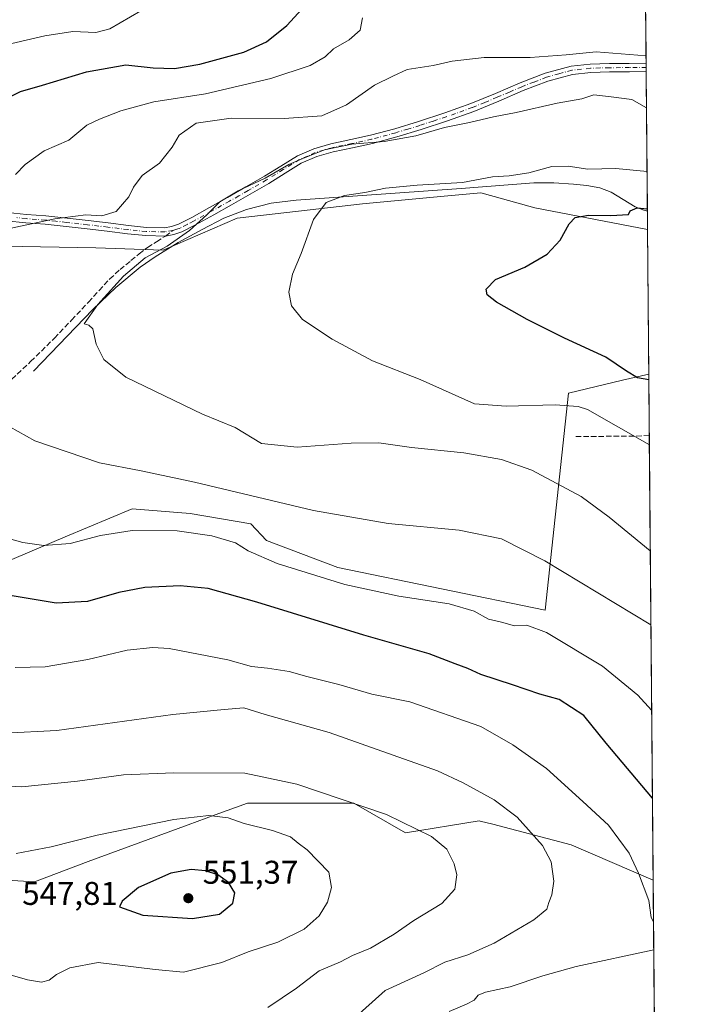
# Model space of a CAD drawing. Units: metres. Extents: x 556413 to 559852, y 4712468 to 4714810.
# Drawn here: x 559646 to 559852, y 4714027 to 4714327 of the extents above; entities that cross this region are included whole.
import ezdxf

# ---------------------------------------------------------------- set-up
doc = ezdxf.new("R2010")
doc.units = ezdxf.units.M
doc.header["$MEASUREMENT"] = 0
doc.linetypes.add('DGN Style 3', pattern=[2.307223458686699, 1.648016756204785, -0.6592067024819142])
doc.linetypes.add('DGN Style 4', pattern=[2.6384748266838614, 1.318413404963828, -0.6592067024819142, 0.001648016756204785, -0.6592067024819142])
for name, color, linetype, lineweight in [('Camino Cxs', 7, 'Continuous', 0), ('Camino eje', 30, 'DGN Style 4', 13), ('Comarca CxS', 21, 'Continuous', 0), ('Comunidad Autónoma CxS', 142, 'Continuous', 0), ('Corriente natural lineal', 142, 'Continuous', 13), ('Cultivos herbáceos CxS', 92, 'Continuous', 0), ('Curva de nivel maestra', 30, 'Continuous', 30), ('Curva de nivel normal', 30, 'Continuous', 0), ('Matorral CxS', 135, 'Continuous', 0), ('Municipio CxS', 4, 'Continuous', 0), ('Núcleo urbano CxS', 7, 'Continuous', 0), ('Provincia CxS', 1, 'Continuous', 0), ('Punto de cota en terreno', 7, 'Continuous', 0), ('Rótulo de punto de cota en terreno', 7, 'Continuous', 0), ('Senda', 7, 'DGN Style 3', 0), ('Senda no paivmentada conexión', 7, 'DGN Style 3', 0)]:
    doc.layers.add(name, color=color, linetype=linetype, lineweight=lineweight)
doc.styles.add('Style-Arial', font='txt')

# ---------------------------------------------------------------- blocks, each defined once
blk = doc.blocks.new('*U14')
at = {"layer": 'Matorral CxS', "color": 135, "linetype": 'Continuous', "lineweight": 0}
for points in [[(559835.9897999996, 4714390.486099999, 501.3614999999991), (559837.0866, 4714262.9956, 498.881899999993), (559802.6904999996, 4714269.6527, 501.9236999999994), (559790.3037, 4714273.1185, 503.5072999999975), (559786.2106999997, 4714274.263499999, 504.2146000000066), (559775.0773, 4714273.2247, 504.2727000000014), (559750.1463000001, 4714270.898499999, 506.0826999999991), (559723.5323000001, 4714267.8553, 507.4174999999959), (559711.8800999997, 4714266.5229, 508.595100000006), (559689.2878999999, 4714256.7465, 510.789499999999), (559668.8350999998, 4714257.452099999, 512.8794000000053), (559618.1240999997, 4714258.3729, 515.9134999999952), (559575.7944999998, 4714264.016899999, 520.1830000000045), (559561.1542999996, 4714272.7413, 523.3861000000034), (559545.9080999997, 4714269.011700001, 523.9269999999962), (559518.8317, 4714262.388300001, 526.0129000000015)], [(559228.5465000002, 4714179.0493, 598.8798999999999), (559253.3633000003, 4714168.545700001, 595.761400000003), (559277.3497000001, 4714140.3377, 593.4413999999961), (559329.5575000001, 4714107.897299999, 588.0697999999975), (559375.6403000001, 4714103.239499999, 577.5696999999927), (559433.6772999996, 4714098.0723, 565.0553999999975), (559532.5066999998, 4714079.4597, 552.7053000000016), (559604.4682999998, 4714066.7643, 549.376900000003), (559650.1120999996, 4714063.9847, 546.2871000000014), (559666.4209000003, 4714070.2247, 546.1836000000039), (559696.9952999996, 4714081.3881, 545.1238000000012), (559705.2317000004, 4714084.395300001, 544.1609000000026), (559715.0553000001, 4714087.9823, 542.7008999999962), (559747.4864999996, 4714087.981699999, 539.8120000000055), (559763.3003000002, 4714078.918500001, 540.3635000000068), (559785.6892999997, 4714082.650900001, 537.0801999999967), (559786.0563000003, 4714082.5547, 537.0498999999982), (559789.9151, 4714081.543500001, 536.6652000000031), (559813.7583, 4714075.295499999, 533.3098000000027), (559838.7944999998, 4714064.459200001, 529.359700000001), (559839.9495000001, 4713930.200400001, 501.5633999999991)]]:
    blk.add_polyline3d(points, dxfattribs=at)
blk = doc.blocks.new('5PATER')
at = {"layer": 'Núcleo urbano CxS', "linetype": 'Continuous', "lineweight": 0}
h = blk.add_hatch(color=51, dxfattribs=at)
edge = h.paths.add_edge_path()
edge.add_ellipse((0, 0), major_axis=(-0.1095731443231308, -0.1110710700762829), ratio=0.9994222409660322, start_angle=0, end_angle=360)

msp = doc.modelspace()

# ---------------------------------------------------------------- linework, layer by layer
at = {"layer": 'Camino Cxs', "color": 7, "linetype": 'Continuous', "lineweight": 0, "extrusion": (0.003039153485097308, -0.3525556814727091, 0.9357859023341866), "elevation": -1659875.075865699, "flags": 128}
msp.add_lwpolyline([(600453.3765169984, 4407089.974810365), (600453.3765169983, 4407087.259879115)], dxfattribs=at)
at = {"layer": 'Camino Cxs', "color": 7, "linetype": 'Continuous', "lineweight": 0}
for points in [[(559641.8300999999, 4714268.220100001, 517.4979000000021), (559647.6801000005, 4714267.610099999, 516.9729999999981), (559653.5301000001, 4714267.1801, 516.3104000000021), (559666.4200999998, 4714265.7401, 514.8411999999954), (559672.5701000001, 4714265.020099999, 514.3445000000065), (559678.7301000003, 4714264.280099999, 513.6408999999985), (559684.2401000002, 4714263.690099999, 513.2627000000066), (559689.7701000003, 4714263.5801, 513.0516000000061), (559691.9200999998, 4714263.9301, 512.6845999999932), (559694.0201000003, 4714264.6601, 512.4663), (559698.0401, 4714266.700099999, 512.2872000000061), (559703.5000999998, 4714269.720100001, 511.3604999999953), (559708.9301000005, 4714272.780099999, 510.8142999999982), (559714.5900999998, 4714276.0101, 511.3304000000062), (559720.2301000003, 4714279.2601, 511.360400000005), (559725.2500999998, 4714282.380100001, 511.7237000000023), (559730.2901, 4714285.4801, 511.8871000000072), (559735.2901, 4714287.690099999, 512.0310000000027), (559740.5301000001, 4714289.220100001, 511.7189000000071), (559746.5800999999, 4714290.4801, 511.3932000000059), (559752.6101000002, 4714291.780099999, 511.5173000000068), (559759.9600999998, 4714293.800100001, 511.6364999999933), (559767.2500999998, 4714295.9801, 511.6888000000035), (559775.2600999996, 4714298.600099999, 511.7752000000037), (559783.1901000004, 4714301.4301, 512.0605999999971), (559790.7200999996, 4714304.540100001, 512.2350000000006), (559798.2301000003, 4714307.7501, 512.2955999999976), (559805.8601000002, 4714310.710100001, 512.8972999999969), (559813.7500999998, 4714312.870100001, 513.3509999999952), (559819.5900999998, 4714313.5001, 513.4670999999944), (559825.4501, 4714313.670100001, 513.8570000000036), (559831.5401, 4714313.710100001, 514.311799999996), (559836.6498999996, 4714313.760399999, 514.642399999997), (559836.6716999998, 4714311.219900001, 513.6852000000072), (559831.5601000004, 4714311.170100001, 513.3478999999934), (559825.4901000002, 4714311.130100001, 512.9611000000004), (559819.7701000003, 4714310.970100001, 512.6284000000014), (559814.2301000003, 4714310.370100001, 512.6025999999983), (559806.6601, 4714308.290100001, 511.9921999999933), (559799.1901000004, 4714305.4001, 511.6680000000051), (559791.7100999998, 4714302.210100001, 511.2122999999993), (559784.1001000004, 4714299.0601, 511.1125999999931), (559776.0800999999, 4714296.200099999, 510.7265000000043), (559768.0100999996, 4714293.550100001, 510.5890999999974), (559760.6501000002, 4714291.360099999, 510.4897000000056), (559753.2200999996, 4714289.3201, 510.3386000000028), (559747.1101000002, 4714288.0001, 510.170499999993), (559741.1501000002, 4714286.7601, 510.5439000000042), (559736.1601, 4714285.3101, 510.7789000000049), (559731.4801000003, 4714283.2301, 510.5043000000006), (559726.5800999999, 4714280.220100001, 510.6364999999933), (559721.5301000001, 4714277.0801, 510.1686999999947), (559715.8501000004, 4714273.8101, 509.8420999999944), (559710.1901000004, 4714270.5701, 509.6986999999936), (559704.7401000002, 4714267.5001, 510.159799999994), (559699.2200999996, 4714264.450099999, 510.7804000000033), (559695.0100999996, 4714262.3201, 511.0026999999973), (559692.5500999996, 4714261.470100001, 511.4033999999957), (559690.0151000004, 4714261.050100001, 511.9385000000038), (559684.0800999999, 4714261.1601, 512.3760000000038), (559678.4401000004, 4714261.7601, 512.6316999999982), (559672.2801000001, 4714262.5001, 513.4045000000042), (559666.1300999997, 4714263.220100001, 513.9152999999933), (559659.6901000004, 4714263.940099999, 514.7189000000071), (559653.2901, 4714264.6501, 515.3993000000046), (559647.4501, 4714265.0801, 516.0138000000006), (559641.4501, 4714265.710100001, 516.5037000000011)], [(559641.8300999999, 4714268.220100001, 517.4979000000021), (559647.6801000005, 4714267.610099999, 516.9729999999981), (559653.5301000001, 4714267.1801, 516.3104000000021), (559666.4200999998, 4714265.7401, 514.8411999999954), (559672.5701000001, 4714265.020099999, 514.3445000000065), (559678.7301000003, 4714264.280099999, 513.6408999999985), (559684.2401000002, 4714263.690099999, 513.2627000000066), (559689.7701000003, 4714263.5801, 513.0516000000061), (559691.9200999998, 4714263.9301, 512.6845999999932), (559694.0201000003, 4714264.6601, 512.4663), (559698.0401, 4714266.700099999, 512.2872000000061), (559703.5000999998, 4714269.720100001, 511.3604999999953), (559708.9301000005, 4714272.780099999, 510.8142999999982), (559714.5900999998, 4714276.0101, 511.3304000000062), (559720.2301000003, 4714279.2601, 511.360400000005), (559725.2500999998, 4714282.380100001, 511.7237000000023), (559730.2901, 4714285.4801, 511.8871000000072), (559735.2901, 4714287.690099999, 512.0310000000027), (559740.5301000001, 4714289.220100001, 511.7189000000071), (559746.5800999999, 4714290.4801, 511.3932000000059), (559752.6101000002, 4714291.780099999, 511.5173000000068), (559759.9600999998, 4714293.800100001, 511.6364999999933), (559767.2500999998, 4714295.9801, 511.6888000000035), (559775.2600999996, 4714298.600099999, 511.7752000000037), (559783.1901000004, 4714301.4301, 512.0605999999971), (559790.7200999996, 4714304.540100001, 512.2350000000006), (559798.2301000003, 4714307.7501, 512.2955999999976), (559805.8601000002, 4714310.710100001, 512.8972999999969), (559813.7500999998, 4714312.870100001, 513.3509999999952), (559819.5900999998, 4714313.5001, 513.4670999999944), (559825.4501, 4714313.670100001, 513.8570000000036), (559831.5401, 4714313.710100001, 514.311799999996), (559836.6498999996, 4714313.760399999, 514.642399999997)], [(559836.6717999997, 4714311.219900001, 513.6852000000072), (559831.5601000004, 4714311.170100001, 513.3478999999934), (559825.4901000002, 4714311.130100001, 512.9611000000004), (559819.7701000003, 4714310.970100001, 512.6284000000014), (559814.2301000003, 4714310.370100001, 512.6025999999983), (559806.6601, 4714308.290100001, 511.9921999999933), (559799.1901000004, 4714305.4001, 511.6680000000051), (559791.7100999998, 4714302.210100001, 511.2122999999993), (559784.1001000004, 4714299.0601, 511.1125999999931), (559776.0800999999, 4714296.200099999, 510.7265000000043), (559768.0100999996, 4714293.550100001, 510.5890999999974), (559760.6501000002, 4714291.360099999, 510.4897000000056), (559753.2200999996, 4714289.3201, 510.3386000000028), (559747.1101000002, 4714288.0001, 510.170499999993), (559741.1501000002, 4714286.7601, 510.5439000000042), (559736.1601, 4714285.3101, 510.7789000000049), (559731.4801000003, 4714283.2301, 510.5043000000006), (559726.5800999999, 4714280.220100001, 510.6364999999933), (559721.5301000001, 4714277.0801, 510.1686999999947), (559715.8501000004, 4714273.8101, 509.8420999999944), (559710.1901000004, 4714270.5701, 509.6986999999936), (559704.7401000002, 4714267.5001, 510.159799999994), (559699.2200999996, 4714264.450099999, 510.7804000000033)], [(559699.2200999996, 4714264.450099999, 510.7804000000033), (559695.0100999996, 4714262.3201, 511.0026999999973), (559692.5500999996, 4714261.470100001, 511.4033999999957), (559690.0151000004, 4714261.050100001, 511.9385000000038), (559684.0800999999, 4714261.1601, 512.3760000000038), (559678.4401000004, 4714261.7601, 512.6316999999982), (559672.2801000001, 4714262.5001, 513.4045000000042), (559666.1300999997, 4714263.220100001, 513.9152999999933), (559659.6901000004, 4714263.940099999, 514.7189000000071), (559653.2901, 4714264.6501, 515.3993000000046), (559647.4501, 4714265.0801, 516.0138000000006), (559641.4501, 4714265.710100001, 516.5037000000011)]]:
    msp.add_polyline3d(points, dxfattribs=at)
at = {"layer": 'Camino eje', "color": 30, "linetype": 'DGN Style 4', "lineweight": 13}
for points in [[(559836.6607999997, 4714312.4901, 514.0782999999938), (559831.5500999996, 4714312.440099999, 513.761599999998), (559825.4700999996, 4714312.4001, 513.3378999999986), (559822.6101000002, 4714312.3201, 513.0883000000031), (559819.6801000005, 4714312.235099999, 512.9587999999932), (559813.9901000002, 4714311.620100001, 512.9357000000019), (559810.0450999998, 4714310.540100001, 512.7350000000006), (559806.2600999996, 4714309.5001, 512.4351000000024), (559802.4451000001, 4714308.020099999, 511.9714999999997), (559798.7100999998, 4714306.575099999, 511.9419999999955), (559794.9550999999, 4714304.970100001, 511.9275999999954), (559791.2150999998, 4714303.3751, 511.6854000000022), (559787.4501, 4714301.8201, 511.5121999999974), (559783.6451000003, 4714300.245100001, 511.571100000001), (559775.6700999998, 4714297.4001, 511.1627000000008), (559771.6651, 4714296.090100001, 511.0895000000019), (559767.6300999997, 4714294.765100001, 511.1312999999937), (559763.9851000002, 4714293.675100001, 511.1054000000004), (559760.3051000005, 4714292.5801, 511.0023999999976), (559752.9151, 4714290.550100001, 510.9242999999988), (559746.8450999996, 4714289.2401, 510.7835999999952), (559740.8400999998, 4714287.9901, 511.0959000000003), (559738.3450999996, 4714287.265100001, 511.3972000000067), (559735.7251000004, 4714286.5001, 511.420499999993), (559733.3850999996, 4714285.460100001, 511.1882000000041), (559730.8850999996, 4714284.3551, 511.1975999999996), (559725.9151, 4714281.300100001, 511.1613999999972), (559720.8800999997, 4714278.170100001, 510.7673999999971), (559715.2200999996, 4714274.9101, 510.5728999999993), (559712.3901000004, 4714273.295100001, 510.3031000000047), (559709.5601000004, 4714271.675100001, 510.2379999999976), (559704.1201, 4714268.610099999, 510.7593000000052), (559698.6300999997, 4714265.575099999, 511.5139000000054), (559696.6201, 4714264.5551, 511.6358000000037), (559694.5151000004, 4714263.4901, 511.7231999999931), (559693.4650999998, 4714263.1251, 511.857999999993), (559692.2351000002, 4714262.700099999, 512.0203000000038)], [(559692.2351000002, 4714262.700099999, 512.0203000000038), (559689.8601000002, 4714262.3101, 512.5834999999934), (559684.1601, 4714262.425100001, 512.8512000000047), (559678.5850999998, 4714263.020099999, 513.0481), (559672.4250999996, 4714263.7601, 513.8755999999995), (559666.2751000002, 4714264.4801, 514.3760000000038), (559659.8300999999, 4714265.200099999, 515.1334999999963), (559656.6300999997, 4714265.5551, 515.501099999994), (559653.4101, 4714265.915100001, 515.8557000000001), (559647.5651000004, 4714266.345100001, 516.4964000000036), (559644.6401000004, 4714266.6501, 516.7642999999953)]]:
    msp.add_polyline3d(points, dxfattribs=at)
at = {"layer": 'Comarca CxS', "color": 21, "linetype": 'Continuous', "lineweight": 0, "flags": 128}
msp.add_lwpolyline([(557533.6121918948, 4712477.607405961), (556432.0100004246, 4712468.469982843), (556416.0516435562, 4714435.190806429), (556413.2400004257, 4714781.699982816), (557902.2155513167, 4714794.072039943), (559832.380000451, 4714810.109982817), (559845.2579054377, 4713313.121476956), (559852.2800004508, 4712496.839982842), (559712.3496374956, 4712495.679307105), (559438.1633311743, 4712493.405023055)], close=True, dxfattribs=at)
at = {"layer": 'Comunidad Autónoma CxS', "color": 142, "linetype": 'Continuous', "lineweight": 0, "flags": 128}
msp.add_lwpolyline([(557533.6121918948, 4712477.607405961), (556432.0100004246, 4712468.469982843), (556416.0516435562, 4714435.190806429), (556413.2400004257, 4714781.699982816), (557902.2155513167, 4714794.072039943), (559832.380000451, 4714810.109982817), (559845.2579054377, 4713313.121476956), (559852.2800004508, 4712496.839982842), (559712.3496374956, 4712495.679307105), (559438.1633311743, 4712493.405023055)], close=True, dxfattribs=at)
at = {"layer": 'Corriente natural lineal', "color": 142, "linetype": 'Continuous', "lineweight": 13}
msp.add_polyline3d([(559649.8000999996, 4714219.7601, 512.5065000000031), (559667.8901000004, 4714238.600099999, 511.5911999999954), (559674.8601000002, 4714245.300100001, 511.3558000000049), (559682.3400999998, 4714251.5001, 510.7082999999984), (559686.8501000004, 4714254.7301, 510.6873000000051), (559693.9001000002, 4714259.040100001, 510.7624999999971), (559701.1801000005, 4714263.040100001, 510.4438999999985), (559707.8000999996, 4714266.450099999, 509.6557999999932), (559714.7301000003, 4714269.1801, 509.0475000000006), (559722.2801000001, 4714271.030099999, 508.5271999999969), (559729.9401000004, 4714272.0001, 507.9563999999955), (559780.2001, 4714275.530099999, 505.4566999999952), (559802.4401000004, 4714277.290100001, 504.5703000000067), (559808.5000999998, 4714277.2601, 503.694399999993), (559814.5500999996, 4714276.8301, 503.6263000000035), (559818.5601000004, 4714276.460100001, 503.5561000000016), (559822.5401, 4714275.7401, 503.2657000000036), (559826.0500999996, 4714274.380100001, 502.7394999999961), (559833.3501000004, 4714270.0001, 501.6808000000019), (559835.9401000004, 4714268.9301, 501.4499999999971), (559837.0378000002, 4714268.660700001, 501.3923999999971)], dxfattribs=at)
at = {"layer": 'Cultivos herbáceos CxS', "color": 92, "linetype": 'Continuous', "lineweight": 0, "extrusion": (-0.0001412201106529712, 0.0164128985431721, 0.9998652893356644), "elevation": 77794.47469259806, "flags": 128}
msp.add_lwpolyline([(-600377.396374932, -4708629.142926506), (-600377.396374932, -4708585.075559262)], dxfattribs=at)
at = {"layer": 'Cultivos herbáceos CxS', "color": 92, "linetype": 'Continuous', "lineweight": 0}
for points in [[(559418.7291000001, 4714274.374700001, 539.4970999999932), (559427.6741000004, 4714273.3803, 538.9094000000041), (559431.4172999999, 4714272.964299999, 538.7652999999991), (559465.9609000003, 4714262.389699999, 533.5391999999993), (559487.8806999996, 4714257.7753, 530.5002999999997), (559518.8317, 4714262.388300001, 526.0129000000015), (559545.9080999997, 4714269.011700001, 523.9269999999962), (559561.1542999996, 4714272.7413, 523.3861000000034), (559575.7944999998, 4714264.016899999, 520.1830000000045), (559618.1240999997, 4714258.3729, 515.9134999999952), (559668.8350999998, 4714257.452099999, 512.8794000000053), (559689.2878999999, 4714256.7465, 510.789499999999), (559711.8800999997, 4714266.5229, 508.595100000006), (559723.5323000001, 4714267.8553, 507.4174999999959), (559750.1463000001, 4714270.898499999, 506.0826999999991), (559775.0773, 4714273.2247, 504.2727000000014), (559786.2106999997, 4714274.263499999, 504.2146000000066), (559790.3037, 4714273.1185, 503.5072999999975), (559802.6904999996, 4714269.6527, 501.9236999999994), (559837.0866, 4714262.9956, 498.881899999993)], [(559618.1240999997, 4714258.3729, 515.9134999999952), (559668.8350999998, 4714257.452099999, 512.8794000000053), (559689.2878999999, 4714256.7465, 510.789499999999), (559711.8800999997, 4714266.5229, 508.595100000006), (559723.5323000001, 4714267.8553, 507.4174999999959), (559750.1463000001, 4714270.898499999, 506.0826999999991), (559775.0773, 4714273.2247, 504.2727000000014), (559786.2106999997, 4714274.263499999, 504.2146000000066), (559790.3037, 4714273.1185, 503.5072999999975), (559802.6904999996, 4714269.6527, 501.9236999999994), (559837.0866, 4714262.9956, 498.881899999993), (559837.4655999999, 4714218.935799999, 499.6052000000054), (559829.5053000003, 4714217.0349, 500.5157000000036), (559812.9599000001, 4714213.1457, 502.545299999998), (559805.8174999999, 4714146.835899999, 518.0225999999967), (559742.6195, 4714159.872500001, 518.2967999999964), (559720.8947000002, 4714168.167099999, 517.5929000000033), (559716.0620999997, 4714173.212099999, 516.895399999994), (559697.5406999998, 4714176.3815, 517.1953999999969), (559679.9086999996, 4714177.7917, 517.2881000000052), (559659.4819, 4714169.233700001, 518.953999999998), (559636.3545000004, 4714159.5437, 522.1775000000052)], [(559502.4830999998, 4714143.4531, 537.334400000007), (559515.9259000003, 4714138.0211, 536.4790999999968), (559536.2528999997, 4714137.2959, 534.3467999999993), (559552.0343000004, 4714146.638499999, 530.2260999999999), (559581.7373000003, 4714160.913100001, 525.078800000003), (559609.1222999999, 4714152.284299999, 525.9193999999989), (559636.3545000004, 4714159.5437, 522.1775000000052), (559659.4819, 4714169.233700001, 518.953999999998), (559679.9086999996, 4714177.7917, 517.2881000000052), (559697.5406999998, 4714176.3815, 517.1953999999969), (559716.0620999997, 4714173.212099999, 516.895399999994), (559720.8947000002, 4714168.167099999, 517.5929000000033), (559742.6195, 4714159.872500001, 518.2967999999964), (559805.8174999999, 4714146.835899999, 518.0225999999967), (559812.9599000001, 4714213.1457, 502.545299999998), (559829.5053000003, 4714217.0349, 500.5157000000036), (559837.4655999999, 4714218.935799999, 499.6052000000054)]]:
    msp.add_polyline3d(points, dxfattribs=at)
at = {"layer": 'Curva de nivel maestra', "color": 30, "linetype": 'Continuous', "lineweight": 30, "flags": 128}
for points, elevation in [([(559639.54, 4714302.130100001), (559645.7599999999, 4714305.140100001), (559652.54, 4714307.110099999), (559665.9000000004, 4714311.1601), (559677.9000000004, 4714313.290100001), (559686.2999999998, 4714312.4101), (559692.8200000003, 4714312.1601), (559700.5599999996, 4714313.520099999), (559713.9100000003, 4714317.1601), (559720.8499999996, 4714320.290100001), (559727.0999999996, 4714325.290100001), (559731.6600000003, 4714330.300100001)], 525), ([(559837.4812000003, 4714217.1282), (559834.0599999996, 4714217.7301), (559830.7100000001, 4714219.790100001), (559824.3399999999, 4714224.040100001), (559811.7300000004, 4714229.9101), (559800.3799999999, 4714235.620100001), (559791.0700000003, 4714240.840100001), (559788.1399999997, 4714243.0601), (559787.8499999996, 4714244.840100001), (559790.7300000004, 4714247.7601), (559799.7100000001, 4714251.520099999), (559806.4900000002, 4714255.550100001), (559810.4400000004, 4714259.7601), (559813.1600000003, 4714264.7601), (559815.04, 4714266.710100001), (559819.1299999999, 4714267.420100001), (559825.8600000005, 4714267.270099999), (559831.25, 4714267.610099999), (559831.7999999998, 4714268.6801), (559833.9699999997, 4714269.670100001), (559837.0318, 4714269.368600001)], 500), ([(559838.5793000003, 4714089.4738), (559824.4299999997, 4714106.340100001), (559817.7000000002, 4714114.710100001), (559810.0899999999, 4714119.600099999), (559804.2199999997, 4714121.2401), (559795.8899999997, 4714124.140100001), (559786.2300000004, 4714127.290100001), (559782.29, 4714129.050100001), (559778.4600000001, 4714130.470100001), (559770.5099999999, 4714133.610099999), (559750.5300000003, 4714139.2401), (559717.9000000004, 4714149.360099999), (559703.0599999996, 4714153.450099999), (559694.5199999996, 4714154.3301), (559683.7199999997, 4714153.840100001), (559675.79, 4714152.2301), (559666.25, 4714149.4801), (559656.6900000004, 4714149.050100001), (559640.8200000003, 4714151.640100001)], 525), ([(559698.2999999998, 4714052.780099999), (559706.5599999996, 4714054.100099999), (559710.5899999999, 4714057.4801), (559711.1500000004, 4714060.610099999), (559709.2999999998, 4714063.7501), (559705.9900000002, 4714066.120100001), (559702.29, 4714067.380100001), (559697.9100000003, 4714067.7601), (559691.6900000004, 4714066.600099999), (559681.8399999999, 4714062.280099999), (559676.7999999998, 4714058.0801), (559676.0300000003, 4714056.350099999), (559683.1200000001, 4714053.8301), (559698.2999999998, 4714052.780099999)], 550)]:
    msp.add_lwpolyline(points, dxfattribs=dict(at, elevation=elevation))
at = {"layer": 'Curva de nivel normal', "color": 30, "linetype": 'Continuous', "lineweight": 0, "flags": 128}
for points, elevation in [([(559532.5899999999, 4714280.0701), (559541.9199999999, 4714283.100099999), (559549.7000000002, 4714285.440099999), (559560.2699999996, 4714287.840100001), (559567.3200000003, 4714290.540100001), (559570.8300000001, 4714291.7601), (559574.2599999999, 4714293.800100001), (559577.2599999999, 4714295.7601), (559582.5899999999, 4714297.540100001), (559588.6799999997, 4714300.700099999), (559595.3099999996, 4714303.4301), (559601.9400000004, 4714305.350099999), (559606.3099999996, 4714307.9001), (559610.8499999996, 4714310.970100001), (559616.5800000001, 4714311.770099999), (559621.9100000003, 4714313.5601), (559629.9100000003, 4714316.700099999), (559653.2599999999, 4714322.140100001), (559661.8200000003, 4714323.4801), (559668.75, 4714323.140100001), (559673.0700000003, 4714324.290100001), (559682.5599999996, 4714329.780099999)], 530), ([(559750.1600000003, 4714327.620100001), (559749.3799999999, 4714323.840100001), (559746.0899999999, 4714320.9001), (559741.2999999998, 4714318.130100001), (559738.7999999998, 4714315.690099999), (559734.2199999997, 4714313.110099999), (559722.1299999999, 4714309.0601), (559702.2400000002, 4714304.440099999), (559686.5199999996, 4714301.940099999), (559676.4600000001, 4714299.2401), (559669.9199999999, 4714296.670100001), (559666.0800000001, 4714294.840100001), (559660.5199999996, 4714290.3201), (559652.9800000004, 4714287.0701), (559647.25, 4714282.8201), (559644.25, 4714279.770099999)], 520), ([(559836.6305999998, 4714316.005200001), (559821.4699999997, 4714317.270099999), (559812.2800000003, 4714316.290100001), (559801.3300000001, 4714315.470100001), (559787.2199999997, 4714315.540100001), (559777.4800000004, 4714314.4101), (559771.7400000002, 4714313.040100001), (559763.7599999999, 4714311.8101), (559759.3600000005, 4714309.780099999), (559753.7599999999, 4714307.030099999), (559745.2300000004, 4714301.040100001), (559737.7400000002, 4714297.690099999), (559726.2599999999, 4714296.890100001), (559710.0800000001, 4714297.030099999), (559699.4000000004, 4714295.5001), (559694.2400000002, 4714291.860099999), (559692.0700000003, 4714288.1601), (559688.1900000004, 4714283.3101), (559682.9299999997, 4714279.5101), (559680.2400000002, 4714275.960100001), (559678.8499999996, 4714272.960100001), (559675.0300000003, 4714268.520099999), (559670.6399999997, 4714267.220100001), (559665.75, 4714267.470100001), (559656.2999999998, 4714266.2401), (559642.9600000001, 4714263.440099999)], 515), ([(559836.7670999998, 4714300.127499999), (559832.2599999999, 4714302.710100001), (559825.2300000004, 4714303.6501), (559820.7300000004, 4714304.110099999), (559817.0199999996, 4714302.920100001), (559809.4900000002, 4714301.5601), (559796.9900000002, 4714298.720100001), (559790.0899999999, 4714297.450099999), (559782.7400000002, 4714295.690099999), (559775.1799999997, 4714294.170100001), (559766.4400000004, 4714291.620100001), (559756.79, 4714289.870100001), (559746.9299999997, 4714289.090100001), (559738.5899999999, 4714287.350099999), (559731.9699999997, 4714284.720100001), (559727.6799999997, 4714282.880100001), (559720.4199999999, 4714278.7301), (559712.2400000002, 4714274.840100001), (559706.5999999996, 4714271.4801), (559702.6600000003, 4714267.4801), (559697.3600000005, 4714262.6801), (559690.5999999996, 4714257.9901), (559683.8099999996, 4714254.350099999), (559677.2000000002, 4714248.8101), (559669.3799999999, 4714240.1801), (559665.2000000002, 4714234.2401), (559666.7000000002, 4714233.880100001), (559667.8600000005, 4714232.7401), (559668.8399999999, 4714228.040100001), (559671.1900000004, 4714223.380100001), (559677.8899999997, 4714217.960100001), (559701.3399999999, 4714206.640100001), (559711.3200000003, 4714202.6601), (559719.3499999996, 4714197.690099999), (559730.2100000001, 4714196.620100001), (559746.6399999997, 4714197.860099999), (559755.1399999997, 4714197.9001), (559765.1200000001, 4714196.5101), (559781.0300000003, 4714194.9001), (559792.5300000003, 4714192.860099999), (559801.7599999999, 4714189.5701), (559816.7999999998, 4714181.520099999), (559825.4199999999, 4714175.2501), (559837.9293999998, 4714165.016799999)], 510), ([(559836.9343999998, 4714280.686799999), (559827.4000000004, 4714281.610099999), (559818.8799999999, 4714281.4801), (559812.8799999999, 4714282.3301), (559807.8899999997, 4714282.2601), (559800.8899999997, 4714280.360099999), (559794.8899999997, 4714279.4101), (559789.7699999996, 4714279.110099999), (559780.6900000004, 4714277.420100001), (559766.8300000001, 4714276.590100001), (559757.1600000003, 4714275.6501), (559750.9000000004, 4714274.340100001), (559744.5999999996, 4714273.380100001), (559739.0199999996, 4714271.300100001), (559735.2100000001, 4714266.0701), (559731.4500000002, 4714255.710100001), (559728.79, 4714249.4001), (559727.6500000004, 4714243.960100001), (559728.4900000002, 4714239.710100001), (559731.8499999996, 4714235.620100001), (559740.9000000004, 4714229.5601), (559753.1799999997, 4714222.9901), (559767.7400000002, 4714217.3101), (559784.2800000003, 4714209.840100001), (559794, 4714209.130100001), (559808.9600000001, 4714209.520099999), (559815.9199999999, 4714209.0601), (559818.7400000002, 4714208.100099999), (559837.6514999997, 4714197.331700001)], 505), ([(559642.5700000003, 4714202.840100001), (559650.2000000002, 4714198.540100001), (559669.8899999997, 4714191.860099999), (559682.5800000001, 4714189.420100001), (559698.9199999999, 4714185.9801), (559735.1799999997, 4714177.2601), (559757.9400000004, 4714173.360099999), (559779.5899999999, 4714171.2501), (559792.5, 4714168.700099999), (559805.79, 4714161.920100001), (559838.1243000003, 4714142.3619)], 515), ([(559638.8099999996, 4714169.630100001), (559646.5499999998, 4714167.5001), (559652.9100000003, 4714166.610099999), (559660.9100000003, 4714167.2601), (559670.2400000002, 4714169.620100001), (559679.9000000004, 4714171.1801), (559693.5700000003, 4714171.0701), (559704.1900000004, 4714169.520099999), (559711.3899999997, 4714167.390100001), (559715.2300000004, 4714165.030099999), (559724.1100000005, 4714161.110099999), (559744.7599999999, 4714154.7501), (559761.2599999999, 4714151.190099999), (559776.5599999996, 4714148.850099999), (559784.2300000004, 4714146.610099999), (559788.5599999996, 4714144.140100001), (559792.5599999996, 4714143.2601), (559796.5599999996, 4714142.1501), (559800.3099999996, 4714142.270099999), (559806.2300000004, 4714140.120100001), (559823.3799999999, 4714129.790100001), (559834.0899999999, 4714120.9901), (559838.3481999999, 4714116.3358)], 520), ([(559838.9035, 4714051.784800001), (559838.25, 4714053.1501), (559837.4800000004, 4714058.3301), (559834.3399999999, 4714066.670100001), (559831.5099999999, 4714072.7601), (559825.1399999997, 4714081.2401), (559817.3700000001, 4714088.470100001), (559806.2599999999, 4714098.610099999), (559796.0499999998, 4714105.8201), (559786.29, 4714111.380100001), (559764.5599999996, 4714118.870100001), (559753.0099999999, 4714121.300100001), (559742.8899999997, 4714124.220100001), (559733.1500000004, 4714126.640100001), (559727.7699999996, 4714128.130100001), (559721.1900000004, 4714129.1801), (559716.3200000003, 4714129.690099999), (559709.0099999999, 4714131.7601), (559691.1500000004, 4714135.140100001), (559686.1699999999, 4714135.4801), (559678.3499999996, 4714134.700099999), (559666.2999999998, 4714131.8301), (559653.3499999996, 4714129.620100001), (559644.1799999997, 4714129.4001)], 530), ([(559640.9100000003, 4714109.390100001), (559656.9100000003, 4714110.210100001), (559692.2400000002, 4714115.090100001), (559707.9000000004, 4714116.5601), (559713.9500000002, 4714117.100099999), (559720.4400000004, 4714115.020099999), (559739.9400000004, 4714109.530099999), (559759.54, 4714102.610099999), (559773, 4714097.8301), (559780.8200000003, 4714094.2501), (559790.3200000003, 4714088.970100001), (559797.3700000001, 4714083.6801), (559805.0899999999, 4714075.0701), (559807.6799999997, 4714070.0601), (559808.5199999996, 4714064.1801), (559807.8799999999, 4714059.9901), (559806.9400000004, 4714057.6601), (559806.3899999997, 4714055.6601), (559802.3899999997, 4714052.4101), (559790.2599999999, 4714045.300100001), (559782.2400000002, 4714041.670100001), (559775.2599999999, 4714039.4801), (559768.8300000001, 4714036.210100001), (559757.0499999998, 4714030.800100001), (559747.2300000004, 4714021.9901)], 535), ([(559634.7100000001, 4714093.5601), (559646.2400000002, 4714092.9901), (559663.2400000002, 4714094.7301), (559677.2400000002, 4714096.670100001), (559692.5700000003, 4714097.290100001), (559714.2400000002, 4714097.110099999), (559730.0700000003, 4714093.8101), (559757.5099999999, 4714084.5601), (559771.1900000004, 4714077.780099999), (559775.8799999999, 4714073.970100001), (559778.0999999996, 4714069.460100001), (559778.9600000001, 4714066.090100001), (559778.3300000001, 4714061.770099999), (559774.3899999997, 4714057.360099999), (559765.7599999999, 4714052.220100001), (559759.8300000001, 4714048.0001), (559752.6299999999, 4714043.800100001), (559747.1299999999, 4714041.4801), (559743.4299999997, 4714039.600099999), (559736.8799999999, 4714036.860099999), (559729.9900000002, 4714031.5701), (559721.2599999999, 4714025.600099999)], 540), ([(559644.4400000004, 4714072.640100001), (559655.1500000004, 4714074.700099999), (559669.1699999999, 4714078.200099999), (559692.5599999996, 4714083.050100001), (559703.2999999998, 4714084.2401), (559709.2000000002, 4714083.4801), (559714.0800000001, 4714081.770099999), (559722.6900000004, 4714079.700099999), (559728.1299999999, 4714077.720100001), (559730.5499999998, 4714075.7601), (559733.2800000003, 4714073.7401), (559739.8399999999, 4714066.940099999), (559740.7000000002, 4714062.280099999), (559739.4900000002, 4714057.7401), (559736.8899999997, 4714053.6601), (559732.3399999999, 4714049.590100001), (559724.3200000003, 4714045.5701), (559715.2400000002, 4714042.630100001), (559707.2400000002, 4714039.4101), (559695.5700000003, 4714036.460100001), (559686.9000000004, 4714037.290100001), (559669.54, 4714039.4301), (559660.8300000001, 4714037.770099999), (559656.7800000003, 4714035.690099999), (559654.5800000001, 4714033.940099999), (559652.25, 4714033.4101), (559647.9100000003, 4714034.110099999), (559641.25, 4714036.0601)], 545), ([(559776.5599999996, 4714024.460100001), (559781.8399999999, 4714026.6501), (559784.1799999997, 4714027.840100001), (559785.4199999999, 4714029.4301), (559787.7000000002, 4714030.380100001), (559795.2100000001, 4714031.920100001), (559805.1500000004, 4714035.300100001), (559815.3700000001, 4714038.1801), (559838.9771999996, 4714043.219500001)], 530)]:
    msp.add_lwpolyline(points, dxfattribs=dict(at, elevation=elevation))
at = {"layer": 'Matorral CxS', "color": 135, "linetype": 'Continuous', "lineweight": 0, "extrusion": (0.00176047438554324, -0.2043476619569053, 0.9788967942447683), "elevation": -961867.5405439019, "flags": 128}
msp.add_lwpolyline([(600428.626443375, 4610055.208853899), (600428.626443375, 4610053.477555052)], dxfattribs=at)
at = {"layer": 'Matorral CxS', "color": 135, "linetype": 'Continuous', "lineweight": 0, "extrusion": (0.002767965972104998, -0.3218710960685131, 0.9467794547200691), "elevation": -1515364.101361195, "flags": 128}
msp.add_lwpolyline([(600355.7120335015, 4458872.214613983), (600355.7120335015, 4458858.175661836)], dxfattribs=at)
at = {"layer": 'Matorral CxS', "color": 135, "linetype": 'Continuous', "lineweight": 0, "extrusion": (0.003240826666820949, -0.3776900987496112, 0.9259263935913182), "elevation": -1778258.409157943, "flags": 128}
msp.add_lwpolyline([(600266.430108774, 4360693.616212381), (600266.430108774, 4360692.244238569)], dxfattribs=at)
at = {"layer": 'Matorral CxS', "color": 135, "linetype": 'Continuous', "lineweight": 0, "extrusion": (0.002932712487521693, -0.3386483119735084, 0.9409084546303954), "elevation": -1594368.011174269, "flags": 128}
msp.add_lwpolyline([(600640.3364679306, 4431182.84851469), (600640.3364679306, 4431181.498492142)], dxfattribs=at)
at = {"layer": 'Matorral CxS', "color": 135, "linetype": 'Continuous', "lineweight": 0, "extrusion": (0.002453552249302313, -0.2853045522170271, 0.9584337705682129), "elevation": -1343148.168411444, "flags": 128}
msp.add_lwpolyline([(600356.4432936023, 4513720.503101185), (600356.4432936022, 4513676.096408688)], dxfattribs=at)
at = {"layer": 'Matorral CxS', "color": 135, "linetype": 'Continuous', "lineweight": 0, "extrusion": (0.003482758889388144, -0.4051299603098664, 0.9142524736908535), "elevation": -1907483.298696929, "flags": 128}
msp.add_lwpolyline([(600341.7541345056, 4305675.789935573), (600341.7541345058, 4305669.593387589)], dxfattribs=at)
at = {"layer": 'Matorral CxS', "color": 135, "linetype": 'Continuous', "lineweight": 0, "extrusion": (-0.002081155055139187, 0.2419242387430049, 0.970292910157677), "elevation": 1139803.482123122, "flags": 128}
msp.add_lwpolyline([(-600369.3547063058, -4569210.333549947), (-600369.3547063058, -4569191.080300745)], dxfattribs=at)
at = {"layer": 'Matorral CxS', "color": 135, "linetype": 'Continuous', "lineweight": 0, "extrusion": (-0.001563262863014942, 0.1817196059846916, 0.983349145019199), "elevation": 856283.3063239482, "flags": 128}
msp.add_lwpolyline([(-600369.836864773, -4630705.931769392), (-600369.8368647731, -4630567.83125303)], dxfattribs=at)
at = {"layer": 'Matorral CxS', "color": 135, "linetype": 'Continuous', "lineweight": 0, "extrusion": (0.001717004247168442, -0.1995850506188599, 0.9798790024619788), "elevation": -939376.839667335, "flags": 128}
msp.add_lwpolyline([(600371.0621473565, 4614428.374389853), (600371.0621473565, 4614300.252300138)], dxfattribs=at)
at = {"layer": 'Matorral CxS', "color": 135, "linetype": 'Continuous', "lineweight": 0}
for points in [[(559418.7291000001, 4714274.374700001, 539.4970999999932), (559427.6741000004, 4714273.3803, 538.9094000000041), (559431.4172999999, 4714272.964299999, 538.7652999999991), (559465.9609000003, 4714262.389699999, 533.5391999999993), (559487.8806999996, 4714257.7753, 530.5002999999997), (559518.8317, 4714262.388300001, 526.0129000000015), (559545.9080999997, 4714269.011700001, 523.9269999999962), (559561.1542999996, 4714272.7413, 523.3861000000034), (559575.7944999998, 4714264.016899999, 520.1830000000045), (559618.1240999997, 4714258.3729, 515.9134999999952), (559668.8350999998, 4714257.452099999, 512.8794000000053), (559689.2878999999, 4714256.7465, 510.789499999999), (559711.8800999997, 4714266.5229, 508.595100000006), (559723.5323000001, 4714267.8553, 507.4174999999959), (559750.1463000001, 4714270.898499999, 506.0826999999991), (559775.0773, 4714273.2247, 504.2727000000014), (559786.2106999997, 4714274.263499999, 504.2146000000066), (559790.3037, 4714273.1185, 503.5072999999975), (559802.6904999996, 4714269.6527, 501.9236999999994), (559837.0866, 4714262.9956, 498.881899999993)], [(559502.4830999998, 4714143.4531, 537.334400000007), (559515.9259000003, 4714138.0211, 536.4790999999968), (559536.2528999997, 4714137.2959, 534.3467999999993), (559552.0343000004, 4714146.638499999, 530.2260999999999), (559581.7373000003, 4714160.913100001, 525.078800000003), (559609.1222999999, 4714152.284299999, 525.9193999999989), (559636.3545000004, 4714159.5437, 522.1775000000052), (559659.4819, 4714169.233700001, 518.953999999998), (559679.9086999996, 4714177.7917, 517.2881000000052), (559697.5406999998, 4714176.3815, 517.1953999999969), (559716.0620999997, 4714173.212099999, 516.895399999994), (559720.8947000002, 4714168.167099999, 517.5929000000033), (559742.6195, 4714159.872500001, 518.2967999999964), (559805.8174999999, 4714146.835899999, 518.0225999999967), (559812.9599000001, 4714213.1457, 502.545299999998), (559829.5053000003, 4714217.0349, 500.5157000000036), (559837.4655999999, 4714218.935799999, 499.6052000000054)], [(559636.3545000004, 4714159.5437, 522.1775000000052), (559659.4819, 4714169.233700001, 518.953999999998), (559679.9086999996, 4714177.7917, 517.2881000000052), (559697.5406999998, 4714176.3815, 517.1953999999969), (559716.0620999997, 4714173.212099999, 516.895399999994), (559720.8947000002, 4714168.167099999, 517.5929000000033), (559742.6195, 4714159.872500001, 518.2967999999964), (559805.8174999999, 4714146.835899999, 518.0225999999967), (559812.9599000001, 4714213.1457, 502.545299999998), (559829.5053000003, 4714217.0349, 500.5157000000036), (559837.4655999999, 4714218.935799999, 499.6052000000054), (559838.7944999998, 4714064.459200001, 529.359700000001), (559813.7583, 4714075.295499999, 533.3098000000027), (559789.9151, 4714081.543500001, 536.6652000000031), (559786.0563000003, 4714082.5547, 537.0498999999982), (559785.6892999997, 4714082.650900001, 537.0801999999967), (559763.3003000002, 4714078.918500001, 540.3635000000068), (559747.4864999996, 4714087.981699999, 539.8120000000055), (559715.0553000001, 4714087.9823, 542.7008999999962), (559705.2317000004, 4714084.395300001, 544.1609000000026), (559696.9952999996, 4714081.3881, 545.1238000000012), (559666.4209000003, 4714070.2247, 546.1836000000039), (559650.1120999996, 4714063.9847, 546.2871000000014), (559604.4682999998, 4714066.7643, 549.376900000003)], [(559228.5465000002, 4714179.0493, 598.8798999999999), (559253.3633000003, 4714168.545700001, 595.761400000003), (559277.3497000001, 4714140.3377, 593.4413999999961), (559329.5575000001, 4714107.897299999, 588.0697999999975), (559375.6403000001, 4714103.239499999, 577.5696999999927), (559433.6772999996, 4714098.0723, 565.0553999999975), (559532.5066999998, 4714079.4597, 552.7053000000016), (559604.4682999998, 4714066.7643, 549.376900000003), (559650.1120999996, 4714063.9847, 546.2871000000014), (559666.4209000003, 4714070.2247, 546.1836000000039), (559696.9952999996, 4714081.3881, 545.1238000000012), (559705.2317000004, 4714084.395300001, 544.1609000000026), (559715.0553000001, 4714087.9823, 542.7008999999962), (559747.4864999996, 4714087.981699999, 539.8120000000055), (559763.3003000002, 4714078.918500001, 540.3635000000068), (559785.6892999997, 4714082.650900001, 537.0801999999967), (559786.0563000003, 4714082.5547, 537.0498999999982), (559789.9151, 4714081.543500001, 536.6652000000031), (559813.7583, 4714075.295499999, 533.3098000000027), (559838.7944999998, 4714064.459200001, 529.359700000001)]]:
    msp.add_polyline3d(points, dxfattribs=at)
at = {"layer": 'Municipio CxS', "color": 4, "linetype": 'Continuous', "lineweight": 0, "flags": 128}
msp.add_lwpolyline([(557902.2155513167, 4714794.072039943), (559832.380000451, 4714810.109982817), (559845.2579054377, 4713313.121476956)], dxfattribs=at)
at = {"layer": 'Provincia CxS', "color": 1, "linetype": 'Continuous', "lineweight": 0, "flags": 128}
msp.add_lwpolyline([(557533.6121918948, 4712477.607405961), (556432.0100004246, 4712468.469982843), (556416.0516435562, 4714435.190806429), (556413.2400004257, 4714781.699982816), (557902.2155513167, 4714794.072039943), (559832.380000451, 4714810.109982817), (559845.2579054377, 4713313.121476956), (559852.2800004508, 4712496.839982842), (559712.3496374956, 4712495.679307105), (559438.1633311743, 4712493.405023055)], close=True, dxfattribs=at)
at = {"layer": 'Senda', "color": 7, "linetype": 'DGN Style 3', "lineweight": 0, "extrusion": (0.1007419402035278, -0.3874122947552003, 0.9163857131997086), "elevation": -1769477.671819533, "flags": 128}
msp.add_lwpolyline([(1728233.437688867, 4052068.659620589), (1728229.266215677, 4052069.564949692), (1728211.403964472, 4052074.454576222)], dxfattribs=at)
at = {"layer": 'Senda', "color": 7, "linetype": 'DGN Style 3', "lineweight": 0}
msp.add_polyline3d([(559641.4301000005, 4714215.800100001, 513.624800000005), (559648.9001000002, 4714222.720100001, 512.478099999993), (559656.1501000002, 4714229.880100001, 512.234700000001), (559661.3701, 4714235.380100001, 512.0182999999961), (559666.5601000004, 4714240.9001, 512.0316000000021), (559669.7701000003, 4714244.440099999, 512.1719000000012), (559673.0100999996, 4714247.940099999, 512.0292000000045), (559676.1801000005, 4714250.8201, 511.4103999999934), (559679.5100999996, 4714253.530099999, 511.1347999999998), (559681.9901000002, 4714255.610099999, 510.9867999999988), (559684.5800999999, 4714257.540100001, 511.0084999999963), (559687.3300999999, 4714259.300100001, 511.6983000000037), (559690.0151000004, 4714261.050100001, 511.9385000000038)], dxfattribs=at)
at = {"layer": 'Senda no paivmentada conexión', "color": 7, "linetype": 'DGN Style 3', "lineweight": 0, "extrusion": (-0.02372487459721253, -0.01763335272637959, 0.999563002114911), "elevation": -95895.08857824726, "flags": 128}
msp.add_lwpolyline([(-3449776.287564582, 3259962.901831449), (-3449776.287564582, 3259965.669066755)], dxfattribs=at)

# ---------------------------------------------------------------- block references
at = {"layer": 'Matorral CxS', "color": 135, "linetype": 'Continuous', "lineweight": 0}
msp.add_blockref('*U14', (0, 0), dxfattribs=at)
at = {"layer": 'Punto de cota en terreno', "color": 7, "linetype": 'Continuous', "lineweight": 0, "xscale": 10, "yscale": 10, "zscale": 10}
msp.add_blockref('5PATER', (559697, 4714059, 551.3699999999953), dxfattribs=at)

# ---------------------------------------------------------------- texts
at = {"layer": 'Rótulo de punto de cota en terreno', "color": 7, "linetype": 'Continuous', "lineweight": 0, "style": 'Style-Arial'}
for s, p in [('551,37', (559701.4096999997, 4714063.409700001)), ('547,81', (559646.3378, 4714056.957800001))]:
    msp.add_text(s, height=7.000000000000002, dxfattribs=at).set_placement(p)

doc.saveas('drawing.dxf')
